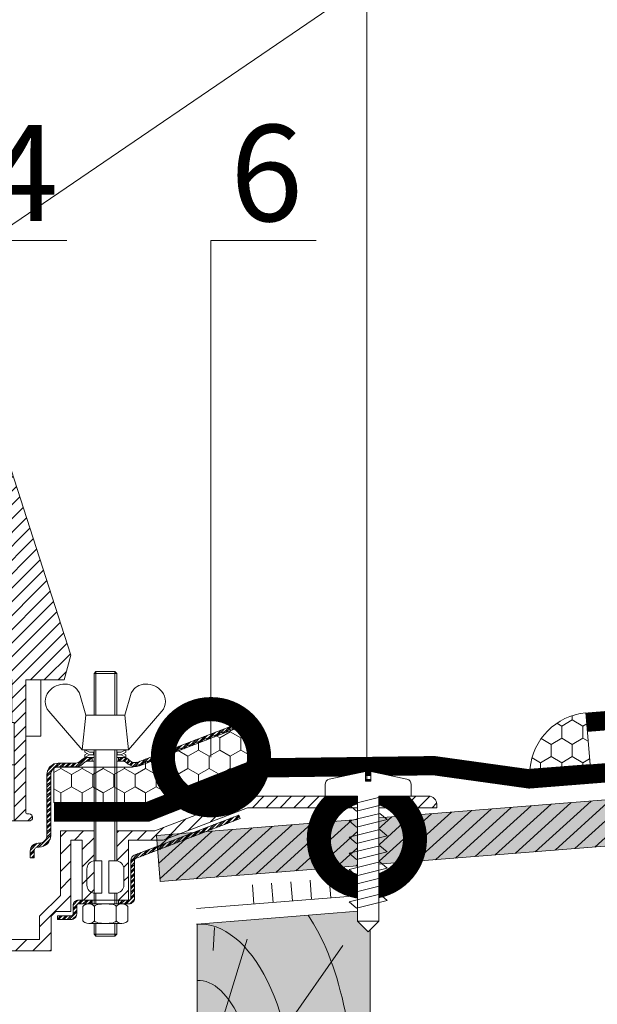
# Model space of a CAD drawing. Units: millimetres. Extents: x 259701 to 349231, y -19226 to 3115.
# Drawn here: x 309933 to 310083, y -4024 to -3768 of the extents above; entities that cross this region are included whole.
import ezdxf
from ezdxf import colors
from ezdxf.entities.mleader import LeaderData, LeaderLine
from ezdxf.math import Vec2, Vec3

# ---------------------------------------------------------------- set-up
doc = ezdxf.new("R2010")
doc.units = ezdxf.units.MM
doc.linetypes.add('штриховая 50', pattern=[1, 0.5, -0.5])
doc.layers.get('0').update_dxf_attribs({"lineweight": 30})
doc.layers.add('TN-АННОТАЦИИ @ 10', color=7, linetype='Continuous', lineweight=20, true_color=0x000000)
doc.layers.add('TN-ВОРОНКА', color=7, linetype='Continuous', lineweight=15, true_color=0x000000)
for name, color, linetype, lineweight in [('TN-ГЕРМЕТИК', 20, 'Continuous', 30), ('TN-ГИДРОИЗОЛЯЦИЯ ПВХ', 5, 'Continuous', 15), ('TN-ДЕРЕВО', 54, 'Continuous', 30), ('TN-КЛЕЙ', 1, 'Continuous', 15), ('TN-КРЕПЕЖ', 7, 'Continuous', 15), ('Воронка', 7, 'Continuous', 15), ('Воронка_Штрих', 252, 'Continuous', 15)]:
    doc.layers.add(name, color=color, linetype=linetype, lineweight=lineweight)
doc.styles.add('Arial', font='ariali.ttf')
doc.styles.add('TN-Текст', font='isocpeur.ttf')

# ---------------------------------------------------------------- blocks, each defined once
blk = doc.blocks.new('Воронка_Зажимной винт')
at = {"layer": 'TN-ВОРОНКА'}
for p, q in [((-6.74, 5.73), (-5.04, 0)), ((6.74, 5.73), (5.04, 0)), ((-14.67, 0.98), (-6, -9)), ((14.67, 0.98), (6, -9))]:
    blk.add_line(p, q, dxfattribs=at)
blk.add_lwpolyline([(5.04, 0), (-5.04, 0), (-6, -9), (6, -9)], close=True, dxfattribs=at)
for points in [[(-2.94, -10.32), (-4.14, -10.32), (-5.34, -9.66), (-5.34, -9), (-4.14, -9.66), (-2.94, -9.66)], [(-4.74, -9.99), (-5.34, -10.32), (-5.34, -10.98), (-4.14, -10.32)], [(-3.09, -10.32), (-3.09, -9.66)], [(2.94, -10.32), (4.14, -10.32), (5.34, -9.66), (5.34, -9), (4.14, -9.66), (2.94, -9.66)], [(3.09, -10.32), (3.09, -9.66)], [(4.74, -9.99), (5.34, -10.32), (5.34, -10.98), (4.14, -10.32)], [(-2.94, -10.98), (-5.34, -10.98)], [(5.34, -10.98), (2.94, -10.98)]]:
    blk.add_lwpolyline(points, dxfattribs=at)
for centre, radius, start, end in [((-10.54, 2.67), 5.4, 88.5064, 140.4435), ((-10.42, 4), 4.06, 25.2516, 89.6755), ((10.42, 4), 4.06, 90.3245, 154.7484), ((10.54, 2.67), 5.4, 39.5565, 91.4936), ((-11.67, 3.56), 3.96, 139.9118, 220.617), ((11.67, 3.56), 3.96, 319.383, 40.0882)]:
    blk.add_arc(centre, radius, start, end, dxfattribs=at)
blk = doc.blocks.new('Воронка_Гайка')
at = {"layer": 'TN-ВОРОНКА'}
for points in [[(-2.82, -4.41), (-2.82, -0.69, 0.067464), (-3.3, -0.23, 0.22196), (-5.34, -0.23, 0.067464), (-5.82, -0.69), (-5.82, -4.41, 0.067464), (-5.34, -4.87, 0.22196), (-3.3, -4.87, 0.067464), (-2.82, -4.41), (-2.82, -0.69)], [(2.82, -4.41), (2.82, -0.69, -0.067464), (3.3, -0.23, -0.22196), (5.34, -0.23, -0.067464), (5.82, -0.69), (5.82, -4.41, -0.067464), (5.34, -4.87, -0.22196), (3.3, -4.87, -0.067464), (2.82, -4.41), (2.82, -0.69)], [(-1.99, -0.21, -0.101574), (1.99, -0.21, -5.887014)], [(-1.99, -4.9, 0.101574), (1.99, -4.9, 5.887014)]]:
    blk.add_lwpolyline(points, format="xyb", dxfattribs=at)
for points in [[(4.32, 0), (-4.32, 0)], [(-4.32, -5.1), (4.32, -5.1)]]:
    blk.add_lwpolyline(points, dxfattribs=at)
for centre, radius, start, end in [((-2.64, -0.69), 0.18, 138.6399, 180.0942), ((-2.32, -0.96), 0.6, 118.8335, 139.275), ((-1.48, -2.55), 2.4, 102.131, 118.0297), ((1.48, -2.55), 2.4, 61.9703, 77.869), ((2.32, -0.96), 0.6, 40.725, 61.1665), ((2.64, -0.69), 0.18, 359.9058, 41.3601), ((-2.64, -4.42), 0.18, 179.9058, 221.3601), ((-2.32, -4.14), 0.6, 220.725, 241.1665), ((-1.48, -2.55), 2.4, 241.9703, 257.869), ((1.48, -2.55), 2.4, 282.131, 298.0297), ((2.32, -4.14), 0.6, 298.8335, 319.275), ((2.64, -4.42), 0.18, 318.6399, 0.0942)]:
    blk.add_arc(centre, radius, start, end, dxfattribs=at)
blk = doc.blocks.new('Воронка_Листвоуловитель')
at = {"layer": 'Воронка_Штрих'}
h = blk.add_hatch(dxfattribs=at)
h.set_pattern_fill('ANSI31', color=256, scale=0.8, style=0)
h.set_pattern_definition([(45, (-500, -1359.2), (-1.7960512, 1.7960512), [])])
h.paths.add_polyline_path([(50.61, -15.6), (70.8, -78), (70.8, -89), (71.4, -89), (71.4, -114.6), (75.3, -114.6, 0.658065), (75.95, -113.08, 0.206224), (75.3, -112.8), (74.88, -112.8, -0.414214), (74.4, -112.32), (74.4, -78), (84.36, -78), (86.14, -71.51), (66.49, -10.8, 0.325244), (51.65, 0), (0, 0), (0, -15.6)])
h.paths.add_polyline_path([(-51.65, 0, 0.325244), (-66.49, -10.8), (-86.14, -71.51), (-84.36, -78), (-74.4, -78), (-74.4, -112.32, -0.414214), (-74.88, -112.8), (-75.3, -112.8, 0.206224), (-75.95, -113.08, 0.658065), (-75.3, -114.6), (-71.4, -114.6), (-71.4, -89), (-70.8, -89), (-70.8, -78), (-50.61, -15.6), (0, -15.6), (0, 0)])
at = {"layer": 'TN-ВОРОНКА'}
blk.add_lwpolyline([(-51.65, 0, 0.325244), (-66.49, -10.8), (-86.14, -71.51), (-84.36, -78), (-74.4, -78), (-74.4, -112.32, -0.414214), (-74.88, -112.8), (-75.3, -112.8, 0.206224), (-75.95, -113.08, 0.658065), (-75.3, -114.6), (-71.4, -114.6), (-71.4, -89), (-70.8, -89), (-70.8, -78), (-50.61, -15.6), (50.61, -15.6), (70.8, -78), (70.8, -89), (71.4, -89), (71.4, -114.6), (75.3, -114.6, 0.658065), (75.95, -113.08, 0.206224), (75.3, -112.8), (74.88, -112.8, -0.414214), (74.4, -112.32), (74.4, -78), (84.36, -78), (86.14, -71.51), (66.49, -10.8, 0.325244), (51.65, 0), (-51.65, 0)], format="xyb", dxfattribs=at)
at = {"layer": 'TN-ВОРОНКА', "lineweight": 15}
for points in [[(-46.68, -15.6), (-54.57, -37.2)], [(-45.24, -15.6), (-53.13, -37.2)], [(-41.92, -15.6), (-48.77, -37.2)], [(-40, -15.6), (-46.85, -37.2)], [(-33.92, -15.6), (-38.9, -37.2)], [(-31.7, -15.6), (-36.68, -37.2)], [(-25.64, -15.6), (-28.34, -37.2)], [(-23.3, -15.6), (-26, -37.2)], [(-14.3, -15.6), (-15.58, -37.2)], [(-11.92, -15.6), (-13.2, -37.2)], [(-1.2, -15.6), (-1.2, -37.2)], [(1.2, -15.6), (1.2, -37.2)], [(11.92, -15.6), (13.2, -37.2)], [(14.3, -15.6), (15.58, -37.2)], [(23.3, -15.6), (26, -37.2)], [(25.64, -15.6), (28.34, -37.2)], [(31.7, -15.6), (36.68, -37.2)], [(33.92, -15.6), (38.9, -37.2)], [(40, -15.6), (46.85, -37.2)], [(41.92, -15.6), (48.77, -37.2)], [(45.24, -15.6), (53.13, -37.2)], [(46.68, -15.6), (54.57, -37.2)], [(-57.6, -37.2), (57.6, -37.2)], [(57.6, -37.2), (57.6, -42)], [(-56.33, -42), (-69.48, -78)], [(-54.89, -42), (-68.04, -78)], [(-50.3, -42), (-61.72, -78)], [(-48.38, -42), (-59.8, -78)], [(-59.15, -42), (59.15, -42)], [(-40.01, -42), (-48.32, -78)], [(-37.79, -42), (-46.1, -78)], [(-28.94, -42), (-33.44, -78)], [(-26.6, -42), (-31.1, -78)], [(-15.87, -42), (-18, -78)], [(-13.49, -42), (-15.62, -78)], [(-1.2, -42), (-1.2, -78)], [(1.2, -42), (1.2, -78)], [(13.49, -42), (15.62, -78)], [(15.87, -42), (18, -78)], [(26.6, -42), (31.1, -78)], [(28.94, -42), (33.44, -78)], [(37.79, -42), (46.1, -78)], [(40.01, -42), (48.32, -78)], [(48.38, -42), (59.8, -78)], [(50.3, -42), (61.72, -78)], [(54.89, -42), (68.04, -78)], [(56.33, -42), (69.48, -78)], [(-74.4, -92.6), (-78.36, -92.6), (-78.36, -78)], [(-70.8, -78), (70.8, -78)], [(74.4, -92.6), (78.36, -92.6), (78.36, -78)], [(-70.8, -89), (70.8, -89)], [(-71.4, -114.6), (71.4, -114.6)]]:
    blk.add_lwpolyline(points, dxfattribs=at)
at = {"layer": 'TN-ВОРОНКА'}
blk.add_lwpolyline([(-57.6, -37.2), (-57.6, -42)], dxfattribs=at)
at = {"layer": 'TN-ВОРОНКА', "lineweight": 15}
blk.add_lwpolyline([(-71.4, -100), (-13.8, -100), (-13.8, -89.9, -0.414214), (-12.9, -89), (-12.9, -89, -0.414214), (-12, -89.9), (-12, -113.85), (12, -113.85), (12, -89.9, -0.414214), (12.9, -89), (12.9, -89, -0.414214), (13.8, -89.9), (13.8, -100), (71.4, -100)], format="xyb", dxfattribs=at)
blk = doc.blocks.new('*U93')
h = blk.add_hatch()
h.set_pattern_fill('ANSI32', scale=0.1, style=0)
h.set_pattern_definition([(45, (-1625, -12447.9906), (-0.67351921, 0.67351921), []), (45, (-1624.551, -12447.9906), (-0.67351921, 0.67351921), [])])
h.paths.add_polyline_path([(89.89, 605.69, -0.162278), (90.49, 605.89), (91.66, 605.89), (91.66, 606.89), (90.49, 606.89, 0.162278), (89.29, 606.49), (88.09, 605.59, -0.162278), (87.49, 605.39), (82.9, 605.39, 0.414214), (79.9, 602.39), (79.9, 586.59, -0.414214), (77.9, 584.59), (77.6, 584.59, 0.414214), (75.6, 582.59), (75.6, 580.79), (76.6, 580.79), (76.6, 582.59, -0.414214), (77.6, 583.59), (77.9, 583.59, 0.414214), (80.9, 586.59), (80.9, 602.39, -0.414214), (82.9, 604.39), (87.49, 604.39, 0.162278), (88.69, 604.79)])
h.paths.add_polyline_path([(130.38, 614.87), (127.59, 614.87), (103.57, 605.66, -0.257942), (101.66, 605.92), (100.91, 606.49, 0.162278), (99.71, 606.89), (98.54, 606.89), (98.54, 605.89), (99.71, 605.89, -0.162278), (100.31, 605.69), (101.06, 605.12, 0.257942), (103.93, 604.72)])
h = blk.add_hatch()
h.set_pattern_fill('ANSI31', scale=0.8, style=0)
h.set_pattern_definition([(45, (-1625, -29979.2027), (-1.79605122, 1.79605122), [])])
h.paths.add_polyline_path([(131.44, 596.81), (125.5, 594.53), (125.5, 591.32), (132, 593.81), (181.2, 593.81), (181.2, 594.71, 0.414214), (179.1, 596.81)])
h.paths.add_polyline_path([(107.98, 587.81), (98.04, 587.81), (98.04, 580, -0.381051), (99.9, 577.91), (99.9, 573.71, -0.381051), (98.04, 571.63), (98.04, 569.81), (101.1, 569.81), (101.1, 585.41), (110.1, 585.41), (125.5, 591.32), (125.5, 594.53)])
h = blk.add_hatch()
h.set_pattern_fill('ANSI32', scale=0.1, style=0)
h.set_pattern_definition([(45, (-1625, -12462.5633), (-0.67351921, 0.67351921), []), (45, (-1624.551, -12462.5633), (-0.67351921, 0.67351921), [])])
h.paths.add_polyline_path([(130.1, 590.99), (129.76, 591.88), (102.62, 581.48, 0.310581), (101.7, 580.13), (101.7, 570.29, -0.414214), (101.22, 569.81), (98.52, 569.81), (98.52, 568.85), (99.42, 568.85), (101.22, 568.85, 0.414214), (102.66, 570.29), (102.66, 580.46)])
h.paths.add_polyline_path([(87.66, 568.37, -0.414214), (88.14, 568.85), (91.68, 568.85), (91.68, 569.81), (88.14, 569.81, 0.414214), (86.7, 568.37), (86.7, 566.21, -0.414214), (86.22, 565.73), (82.62, 565.73), (82.62, 564.77), (86.22, 564.77, 0.414214), (87.66, 566.21)])
at = {"ltscale": 100}
h = blk.add_hatch(dxfattribs=at)
h.set_pattern_fill('ANSI31')
h.set_pattern_definition([(45, (4e-11, 349.5148), (-2.245064, 2.245064), [])])
h.paths.add_polyline_path([(-92.16, 571.63), (-92.16, 569.81), (-89.1, 569.81), (-89.1, 585.41), (-86.1, 585.41), (-86.1, 566.81), (-82.2, 566.81), (-81, 565.61), (-81, 556.61), (-70.5, 556.61), (-62.5, 548.61), (-62.5, 5.8), (-61, 1.8), (-59.5, 1.8), (-59.5, 549.86), (-69.26, 559.61), (-78, 559.61), (-78, 565.61), (-83.4, 571.01), (-83.4, 587.81), (-92.16, 587.81), (-92.16, 580)])
h.paths.add_polyline_path([(92.16, 571.63), (92.16, 569.81), (89.1, 569.81), (89.1, 585.41), (86.1, 585.41), (86.1, 566.81), (82.2, 566.81), (81, 565.61), (81, 556.61), (70.5, 556.61), (62.5, 548.61), (62.5, 5.8), (61, 1.8), (59.5, 1.8), (59.5, 549.86), (69.26, 559.61), (78, 559.61), (78, 565.61), (83.4, 571.01), (83.4, 587.81), (92.16, 587.81), (92.16, 580)])
at = {"color": 7, "linetype": 'Continuous'}
for p, q in [((98.04, 601.36), (98.04, 596.36)), ((98.04, 596.81), (98.04, 591.81))]:
    blk.add_line(p, q, dxfattribs=at)
at = {"color": 7}
for points in [[(92.16, 617.87), (92.16, 628.67), (92.64, 629.15), (97.56, 629.15), (98.04, 628.67), (98.04, 617.87)], [(92.64, 617.87), (92.64, 629.15)], [(97.56, 617.87), (97.56, 629.15)], [(92.16, 628.67), (98.04, 628.67)], [(92.16, 580), (92.16, 608.87)], [(92.64, 580.01), (92.64, 608.87)], [(97.56, 580.01), (97.56, 608.87)], [(98.04, 580), (98.04, 608.87)], [(92.16, 568.85), (92.16, 571.63)], [(92.64, 568.85), (92.64, 571.61)], [(97.56, 568.85), (97.56, 571.61)], [(98.04, 568.85), (98.04, 571.63)], [(91.68, 569.81), (91.68, 568.85)], [(98.52, 569.81), (98.52, 568.85)], [(92.16, 563.75), (92.16, 560.93), (92.64, 560.45), (97.56, 560.45), (98.04, 560.93), (98.04, 563.75)], [(92.16, 560.93), (98.04, 560.93)]]:
    blk.add_lwpolyline(points, dxfattribs=at)
at = {"color": 7, "ltscale": 100}
for points in [[(98.04, 606.89), (99.71, 606.89, -0.162278), (100.91, 606.49), (101.66, 605.92, 0.257942), (103.57, 605.66), (127.59, 614.87), (130.38, 614.87), (103.93, 604.72, -0.257942), (101.06, 605.12), (100.31, 605.69, 0.162278), (99.71, 605.89), (98.04, 605.89)], [(92.16, 605.89), (90.49, 605.89, 0.162278), (89.89, 605.69), (88.69, 604.79, -0.162278), (87.49, 604.39), (82.9, 604.39, 0.414214), (80.9, 602.39), (80.9, 586.59, -0.414214), (77.9, 583.59), (77.6, 583.59, 0.414214), (76.6, 582.59), (76.6, 580.79), (75.6, 580.79), (75.6, 582.59, -0.414214), (77.6, 584.59), (77.9, 584.59, 0.414214), (79.9, 586.59), (79.9, 602.39, -0.414214), (82.9, 605.39), (87.49, 605.39, 0.162278), (88.09, 605.59), (89.29, 606.49, -0.162278), (90.49, 606.89), (92.16, 606.89)]]:
    blk.add_lwpolyline(points, format="xyb", dxfattribs=at)
for points in [[(91.66, 606.89), (91.66, 605.89)], [(98.54, 606.89), (98.54, 605.89)], [(92.64, 560.45), (92.64, 563.75)], [(97.56, 560.45), (97.56, 563.75)]]:
    blk.add_lwpolyline(points, dxfattribs=at)
at = {"color": 7}
for points in [[(98.04, 580), (98.04, 587.81), (107.98, 587.81), (131.44, 596.81), (179.1, 596.81, -0.414214), (181.2, 594.71), (181.2, 593.81), (132, 593.81), (110.1, 585.41), (101.1, 585.41), (101.1, 569.81), (98.04, 569.81), (98.04, 571.63)], [(82.62, 565.73), (86.22, 565.73, 0.414214), (86.7, 566.21), (86.7, 568.37, -0.414214), (88.14, 569.81), (101.22, 569.81, 0.414214), (101.7, 570.29), (101.7, 580.13, -0.310581), (102.62, 581.48), (129.76, 591.88), (130.1, 590.99), (102.97, 580.58, 0.310581), (102.66, 580.13), (102.66, 570.29, -0.414214), (101.22, 568.85), (88.14, 568.85, 0.414214), (87.66, 568.37), (87.66, 566.21, -0.414214), (86.22, 564.77), (82.62, 564.77), (82.62, 565.73)]]:
    blk.add_lwpolyline(points, format="xyb", dxfattribs=at)
at = {"color": 7, "ltscale": 100}
blk.add_lwpolyline([(92.16, 571.63), (92.16, 569.81), (89.1, 569.81), (89.1, 585.41), (86.1, 585.41), (86.1, 566.81), (82.2, 566.81), (81, 565.61), (81, 556.61), (70.5, 556.61), (62.5, 548.61), (62.5, 5.8), (61, 1.8), (59.5, 1.8), (59.5, 549.86), (69.26, 559.61), (78, 559.61), (78, 565.61), (83.4, 571.01), (83.4, 587.81), (92.16, 587.81), (92.16, 580)], close=True, dxfattribs=at)
at = {"color": 7}
for points in [[(92.4, 571.61), (94.2, 571.61), (94.2, 580.01), (92.4, 580.01, 0.414214), (90.3, 577.91), (90.3, 573.71, 0.414214)], [(97.8, 571.61), (96, 571.61), (96, 580.01), (97.8, 580.01, -0.414214), (99.9, 577.91), (99.9, 573.71, -0.414214)]]:
    blk.add_lwpolyline(points, format="xyb", close=True, dxfattribs=at)
at = {"color": 7, "ltscale": 100}
for name, p in [('Воронка_Зажимной винт', (95.1, 617.87)), ('Воронка_Гайка', (95.1, 568.85))]:
    blk.add_blockref(name, p, dxfattribs=at)
at = {"layer": 'Воронка'}
blk.add_blockref('Воронка_Листвоуловитель', (0, 704.98), dxfattribs=at)
blk = doc.blocks.new('_DotSmall')
at = {"color": 0, "linetype": 'ByBlock', "const_width": 0.5}
blk.add_lwpolyline([(-0.0625, 0, 1), (0.0625, 0, 1)], format="xyb", close=True, dxfattribs=at)
blk = doc.blocks.new('A$C6ed69e5d')
at = {"layer": 'TN-ДЕРЕВО', "lineweight": 0, "true_color": 0xfef2d2}
h = blk.add_hatch(color=7, dxfattribs=at)
h.dxf.hatch_style = 1
h.paths.add_polyline_path([(0, 0.08), (0, 56.24), (45, 52.67), (45, 0.08)])
at = {"layer": 'TN-ДЕРЕВО', "color": 0, "lineweight": 0, "transparency": 33554559}
for p, q in [((40.83, 45.82), (40.5, 51.76)), ((42.52, 14.48), (32.01, 48.74)), ((26.98, 18.72), (7.14, 47.08))]:
    blk.add_line(p, q, dxfattribs=at)
at = {"layer": 'TN-ДЕРЕВО', "color": 0, "lineweight": 0}
blk.add_lwpolyline([(0, 0.08), (0, 56.24), (45, 52.67), (45, 0.08)], close=True, dxfattribs=at)
at = {"layer": 'TN-ДЕРЕВО', "color": 0, "lineweight": 0, "transparency": 33554559, "extrusion": (0, 0, -1)}
for centre, major_axis, ratio, start_param, end_param in [((29.09, 0.1), (-0.3, 63.26), 0.402825, 4.716348, 5.763904), ((44.61, 0.1), (-0.25, 52.58), 0.484712, 4.716348, 6.313459), ((44.76, 0.08), (-0.18, 37.93), 0.417965, -1.570789, 0.028145), ((44.86, 0.08), (-0.12, 24.75), 0.375, 4.716348, 6.31133)]:
    blk.add_ellipse(centre, major_axis=major_axis, ratio=ratio, start_param=start_param, end_param=end_param, dxfattribs=at)
blk = doc.blocks.new('*U288')
at = {"color": 252, "lineweight": 0, "ltscale": 100, "style": 'Arial', "flags": 9}
for tag, p in [('ОПИСАНИЕ', (66.31, 10.89)), ('ТИП', (66.31, -19.11))]:
    blk.add_attdef(tag, p, '', height=25, dxfattribs=at)
at = {"color": 251, "lineweight": 0}
blk.add_wipeout([(-2.8, -32.44), (0, -35.24), (2.8, -32.44), (2.8, 0), (11.2, 0), (11.2, 3.01), (10.89, 3.89), (10.09, 4.38), (0.7, 6.4), (0.7, 3.9), (-0.7, 3.9), (-0.7, 6.4), (-10.09, 4.38), (-10.89, 3.89), (-11.2, 3.01), (-11.2, 0), (-2.8, 0)], dxfattribs=at)
at = {"color": 7}
blk.add_lwpolyline([(2.8, -32.44), (2.8, 0), (11.2, 0), (11.2, 3.01, 0.355257), (10.09, 4.38), (0.7, 6.4), (0.7, 3.9), (-0.7, 3.9), (-0.7, 6.4), (-10.09, 4.38, 0.355257), (-11.2, 3.01), (-11.2, 0), (-2.8, 0), (-2.8, -32.44)], format="xyb", dxfattribs=at)
for points in [[(-3.01, -3.87), (4.94, -1.9), (3, -0.28), (-4.95, -2.25)], [(-3.01, -8.07), (4.94, -6.1), (3, -4.48), (-4.95, -6.45)], [(-3.01, -12.27), (4.94, -10.3), (3, -8.68), (-4.95, -10.65)], [(-3.01, -16.47), (4.94, -14.5), (3, -12.88), (-4.95, -14.85)], [(-3.01, -20.67), (4.94, -18.7), (3, -17.08), (-4.95, -19.05)], [(-3.01, -24.87), (4.94, -22.9), (3, -21.28), (-4.95, -23.25)], [(-3.01, -29.07), (4.94, -27.1), (3, -25.48), (-4.95, -27.45)]]:
    blk.add_lwpolyline(points, close=True, dxfattribs=at)
for points in [[(-2.8, -32.44), (0, -35.24)], [(2.8, -32.44), (-2.8, -32.44)], [(2.8, -32.44), (0, -35.24)]]:
    blk.add_lwpolyline(points, dxfattribs=at)

msp = doc.modelspace()

# ---------------------------------------------------------------- hatches: boundary and pattern name
at = {"layer": 'TN-ГЕРМЕТИК', "lineweight": 18}
h = msp.add_hatch(dxfattribs=at)
h.set_pattern_fill('HONEY', color=256, angle=90)
h.set_pattern_definition([(90, (50210.3727, 3662.0765), (-2.749630645, 4.7625), [3.175, -6.35]), (210, (50210.3727, 3662.0765), (-2.749630663, -4.76249999), [3.175, -6.35]), (150, (50210.3727, 3662.0765), (-5.499261308, 1e-08), [-6.35, 3.175])])
edge = h.paths.add_edge_path()
edge.add_line((309941.42, -3971.5), (309941.42, -3962.32))
edge.add_line((309941.42, -3962.32), (309961.82, -3962.32))
edge.add_line((309961.82, -3962.32), (309989.14, -3951.84))
edge.add_arc((309987.97, -3958.27), 6.54, -15.9667, 79.6522, ccw=False)
edge.add_line((309994.26, -3960.07), (309965.3, -3971.5))
edge.add_line((309965.3, -3971.5), (309941.42, -3971.5))
at = {"layer": 'TN-ГИДРОИЗОЛЯЦИЯ ПВХ', "lineweight": 18}
h = msp.add_hatch(dxfattribs=at)
h.set_pattern_fill('HONEY', color=256, angle=90)
h.set_pattern_definition([(90, (50203.0064, 3660.3838), (-2.749630645, 4.7625), [3.175, -6.35]), (210, (50203.0064, 3660.3838), (-2.749630663, -4.76249999), [3.175, -6.35]), (150, (50203.0064, 3660.3838), (-5.499261308, 1e-08), [-6.35, 3.175])])
h.paths.add_polyline_path([(310065.09, -3962.86), (310080.72, -3961.65), (310079.62, -3948.21, 0.358021)])
at = {"layer": 'TN-ДЕРЕВО', "lineweight": 0, "true_color": 0xfeeab9}
h = msp.add_hatch(color=254, dxfattribs=at)
h.dxf.hatch_style = 1
h.paths.add_polyline_path([(309968.04, -3980.13), (310436.99, -3942.88), (310437.58, -3954.87), (309968.99, -3992.08)])
at = {"layer": 'TN-ДЕРЕВО', "lineweight": 0, "transparency": 33554559}
h = msp.add_hatch(dxfattribs=at)
h.set_pattern_fill('ANSI31', color=0, angle=-2.7925)
h.set_pattern_definition([(42.2074961, (44462.6904, 6248.522), (-2.133020576, 2.351775546), [])])
h.paths.add_polyline_path([(309968.04, -3980.13), (310436.99, -3942.88), (310437.58, -3954.87), (309968.99, -3992.08)])

# ---------------------------------------------------------------- linework, layer by layer
at = {"layer": 'TN-ГЕРМЕТИК', "lineweight": 18}
msp.add_lwpolyline([(309941.42, -3971.5), (309941.42, -3962.32), (309961.82, -3962.32), (309989.14, -3951.84, -0.443238), (309994.26, -3960.07), (309965.3, -3971.5)], format="xyb", close=True, dxfattribs=at)
at = {"layer": 'TN-ГИДРОИЗОЛЯЦИЯ ПВХ', "linetype": 'штриховая 50', "ltscale": 10, "const_width": 5}
for points in [[(310079.83, -3950.7), (310203.2, -3940.62), (310214.38, -3946.06), (310436.5, -3928.4), (310436.5, -3928.4), (310436.5, -3928.4), (310595.76, -3928.39)], [(310200.75, -3954.63), (310064.93, -3965.41), (310040.16, -3961.97), (309994.75, -3962.56), (309965.7, -3974), (309941.42, -3974)]]:
    msp.add_lwpolyline(points, dxfattribs=at)
at = {"layer": 'TN-ГИДРОИЗОЛЯЦИЯ ПВХ', "lineweight": 18}
msp.add_lwpolyline([(310079.62, -3948.21, 0.358021), (310065.09, -3962.86), (310080.72, -3961.65)], format="xyb", close=True, dxfattribs=at)
at = {"layer": 'TN-ДЕРЕВО', "color": 0, "lineweight": 0}
msp.add_lwpolyline([(309968.04, -3980.13), (310436.99, -3942.88), (310437.58, -3954.87), (309968.99, -3992.08)], close=True, dxfattribs=at)
at = {"layer": 'TN-КЛЕЙ', "ltscale": 100}
for points in [[(310008.34, -3996.72), (310007.95, -3991.73)], [(310013.33, -3996.32), (310012.93, -3991.34)], [(309993.39, -3997.91), (309992.99, -3992.92)], [(309998.37, -3997.51), (309997.98, -3992.53)], [(310003.36, -3997.11), (310002.96, -3992.13)], [(309978.44, -3999.1), (310023.3, -3995.53)]]:
    msp.add_lwpolyline(points, dxfattribs=at)

# ---------------------------------------------------------------- block references
at = {"layer": 'TN-ВОРОНКА', "lineweight": 0, "ltscale": 100}
msp.add_blockref('*U93', (309859.67, -4566.7), dxfattribs=at)
at = {"layer": 'TN-ДЕРЕВО', "color": 0, "ltscale": 100, "xscale": -1}
msp.add_blockref('A$C6ed69e5d', (310023.61, -4055.77), dxfattribs=at)

# ---------------------------------------------------------------- leaders
at = {"layer": 'TN-АННОТАЦИИ @ 10'}
ml = msp.add_multileader_mtext('Standard', dxfattribs=at)
ml.set_content('\\A1;Полимерная мембрана LOGICROOF V-RP 1,5 мм', color=256, style='TN-Текст')
ml.set_leader_properties(color=256, linetype='ByLayer', lineweight=-1)
ml.set_arrow_properties(name='DOTSMALL')
ml.build(insert=Vec2(0, 0))
ml.multileader.update_dxf_attribs({"text_left_attachment_type": 6, "text_right_attachment_type": 6, "dogleg_length": 100, "arrow_head_size": 50, "scale": 10})
ctx = ml.context
ctx.base_point, ctx.scale, ctx.char_height, ctx.arrow_head_size, ctx.landing_gap_size, ctx.plane_origin = Vec3(309676.1, -3337.04), 10, 25, 50, 0, Vec3(312517.47, -4432.69)
ctx.left_attachment, ctx.right_attachment, ctx.text_align_type = 6, 6, 2
notes = []
notes.append((ctx, [(1, (1, 1, 0), (310414.94, -3337.04), (-1, 0), 17.59, [(1, [(310414.94, -3930.11)], 0, [])])]))
ctx.mtext.insert, ctx.mtext.width, ctx.mtext.alignment, ctx.mtext.line_spacing_style, ctx.mtext.flow_direction = Vec3(310397.35, -3304.54), 903.7634, 3, 2, 5
ml = msp.add_multileader_mtext('Standard', dxfattribs=at)
ml.set_content('\\A1;Полимерная мембрана LOGICROOF V-RP 1,5 мм', color=256, style='TN-Текст')
ml.set_leader_properties(color=256, linetype='ByLayer', lineweight=-1)
ml.set_arrow_properties(name='DOTSMALL')
ml.build(insert=Vec2(0, 0))
ml.multileader.update_dxf_attribs({"text_left_attachment_type": 6, "text_right_attachment_type": 6, "dogleg_length": 100, "arrow_head_size": 50, "scale": 10})
ctx = ml.context
ctx.base_point, ctx.scale, ctx.char_height, ctx.arrow_head_size, ctx.landing_gap_size, ctx.plane_origin = Vec3(311974.02, -3348.59), 10, 25, 50, 0, Vec3(314815.39, -4444.23)
ctx.left_attachment, ctx.right_attachment, ctx.text_align_type = 6, 6, 2
notes.append((ctx, [(1, (1, 1, 0), (312712.86, -3348.59), (-1, 0), 17.59, [(1, [(312712.86, -4007.75)], 0, [])])]))
ctx.mtext.insert, ctx.mtext.width, ctx.mtext.alignment, ctx.mtext.line_spacing_style, ctx.mtext.flow_direction = Vec3(312695.27, -3316.09), 903.7634, 3, 2, 5
ml = msp.add_multileader_mtext('Standard', dxfattribs=at)
ml.set_content('\\A1;Геотекстиль термообработанный 300 г/м²', color=256, style='TN-Текст')
ml.set_leader_properties(color=256, linetype='ByLayer', lineweight=-1)
ml.set_arrow_properties(name='DOTSMALL')
ml.build(insert=Vec2(0, 0))
ml.multileader.update_dxf_attribs({"text_left_attachment_type": 6, "text_right_attachment_type": 6, "dogleg_length": 100, "arrow_head_size": 50, "scale": 10})
ctx = ml.context
ctx.base_point, ctx.scale, ctx.char_height, ctx.arrow_head_size, ctx.landing_gap_size, ctx.plane_origin = Vec3(309717.35, -3377.04), 10, 25, 50, 0, Vec3(312517.47, -4472.69)
ctx.left_attachment, ctx.right_attachment = 6, 6
notes.append((ctx, [(1, (1, 1, 0), (310414.94, -3377.04), (-1, 0), 17.59, [(1, [(310415.11, -3938.6)], 0, [])])]))
ctx.mtext.insert, ctx.mtext.line_spacing_style, ctx.mtext.flow_direction = Vec3(309717.35, -3344.54), 2, 5
ml = msp.add_multileader_mtext('Standard', dxfattribs=at)
ml.set_content('9', color=256, style='TN-Текст')
ml.set_leader_properties(color=256, linetype='ByLayer', lineweight=-1)
ml.set_arrow_properties(name='DOTSMALL')
ml.build(insert=Vec2(0, 0))
ml.multileader.update_dxf_attribs({"text_left_attachment_type": 6, "text_right_attachment_type": 6, "dogleg_length": 100, "arrow_head_size": 50, "scale": 10})
ctx = ml.context
ctx.base_point, ctx.scale, ctx.char_height, ctx.arrow_head_size, ctx.landing_gap_size, ctx.plane_origin = Vec3(309666.78, -3758.65), 10, 25, 50, 0, Vec3(307920.21, -4571.83)
ctx.left_attachment, ctx.right_attachment, ctx.text_align_type = 6, 6, 1
notes.append((ctx, [(0, (1, 1, 0), (309696.22, -3758.65), (-1, 0), 16.95, [(1, [(310022.73, -3981.06), (310022.73, -3758.65), (309696.22, -3981.06), (309696.22, -3758.65)], 0, [])])]))
ctx.mtext.insert, ctx.mtext.alignment, ctx.mtext.line_spacing_style, ctx.mtext.flow_direction = Vec3(309673.03, -3728.65), 2, 2, 5
ml = msp.add_multileader_mtext('Standard', dxfattribs=at)
ml.set_content('4', color=256, style='TN-Текст')
ml.set_leader_properties(color=256, linetype='ByLayer', lineweight=-1)
ml.set_arrow_properties(name='DOTSMALL')
ml.build(insert=Vec2(0, 0))
ml.multileader.update_dxf_attribs({"text_left_attachment_type": 6, "text_right_attachment_type": 6, "dogleg_length": 100, "arrow_head_size": 50, "scale": 10})
ctx = ml.context
ctx.base_point, ctx.scale, ctx.char_height, ctx.arrow_head_size, ctx.landing_gap_size, ctx.plane_origin = Vec3(309925.64, -3825.55), 10, 25, 50, 0, Vec3(312006.02, -4540.51)
ctx.left_attachment, ctx.right_attachment, ctx.text_align_type = 6, 6, 1
notes.append((ctx, [(0, (1, 1, 0), (309917.46, -3825.55), (1, 0), 8.18, [(1, [(309917.46, -4053.26), (309917.46, -3825.55)], 0, [])])]))
ctx.mtext.insert, ctx.mtext.alignment, ctx.mtext.line_spacing_style, ctx.mtext.flow_direction = Vec3(309933.14, -3795.55), 2, 2, 5
ml = msp.add_multileader_mtext('Standard', dxfattribs=at)
ml.set_content('6', color=256, style='TN-Текст')
ml.set_leader_properties(color=256, linetype='ByLayer', lineweight=-1)
ml.set_arrow_properties(name='DOTSMALL')
ml.build(insert=Vec2(0, 0))
ml.multileader.update_dxf_attribs({"text_left_attachment_type": 6, "text_right_attachment_type": 6, "dogleg_length": 100, "arrow_head_size": 50, "scale": 10})
ctx = ml.context
ctx.base_point, ctx.scale, ctx.char_height, ctx.arrow_head_size, ctx.landing_gap_size, ctx.plane_origin = Vec3(309990.4, -3825.55), 10, 25, 50, 0, Vec3(307970.3, -4540.51)
ctx.left_attachment, ctx.right_attachment, ctx.text_align_type = 6, 6, 1
notes.append((ctx, [(1, (1, 1, 0), (309982.22, -3825.55), (1, 0), 8.18, [(1, [(309982.22, -3959.78)], 0, [])])]))
ctx.mtext.insert, ctx.mtext.alignment, ctx.mtext.line_spacing_style, ctx.mtext.flow_direction = Vec3(309996.65, -3795.55), 2, 2, 5
ml = msp.add_multileader_mtext('Standard', dxfattribs=at)
ml.set_content('\\A1;\\pxqc,t28;{\\C7;Вентиляционный\\Pзазор}', color=256, style='TN-Текст')
ml.set_leader_properties(color=256, linetype='ByLayer', lineweight=-1)
ml.set_arrow_properties(name='DOTSMALL')
ml.build(insert=Vec2(0, 0))
ml.multileader.update_dxf_attribs({"text_left_attachment_type": 6, "text_right_attachment_type": 6, "dogleg_length": 100, "arrow_head_size": 50, "scale": 10})
ctx = ml.context
ctx.base_point, ctx.scale, ctx.char_height, ctx.arrow_head_size, ctx.landing_gap_size, ctx.plane_origin = Vec3(311277, -3881.27), 10, 25, 50, 0, Vec3(313651.57, -4180.35)
ctx.left_attachment, ctx.right_attachment, ctx.text_align_type = 6, 6, 1
notes.append((ctx, [(1, (1, 1, 0), (311549.05, -3881.27), (-1, 0), 19.56, [(1, [(311549.05, -4181.51)], 0, [])])]))
ctx.mtext.insert, ctx.mtext.width, ctx.mtext.alignment, ctx.mtext.line_spacing_style, ctx.mtext.flow_direction = Vec3(311403.25, -3848.77), 951.7381, 2, 2, 5
for ctx, leaders in notes:
    for number, flags, end, landing, length, lines in leaders:
        leader = LeaderData()
        leader.index, (leader.has_last_leader_line, leader.has_dogleg_vector, leader.attachment_direction) = number, flags
        leader.last_leader_point, leader.dogleg_vector, leader.dogleg_length = Vec3(end), Vec3(landing), length
        for number, points, colour, breaks in lines:
            line = LeaderLine()
            line.index, line.vertices, line.color, line.breaks = number, Vec3.list(points), colors.encode_raw_color(colour), breaks
            leader.lines.append(line)
        ctx.leaders.append(leader)

# ---------------------------------------------------------------- next in the draw order: block references
at = {"layer": 'TN-КРЕПЕЖ'}
msp.add_blockref('*U288', (310023.05, -3969.89), dxfattribs=at)

# ---------------------------------------------------------------- next in the draw order: leaders
at = {"layer": 'TN-АННОТАЦИИ @ 10'}
ml = msp.add_multileader_mtext('Standard', dxfattribs=at)
ml.set_content('\\A1;OSB-3 / фанера ФСФ - 18 / 12 мм ', color=256, style='TN-Текст')
ml.set_leader_properties(color=256, linetype='ByLayer', lineweight=-1)
ml.set_arrow_properties(name='DOTSMALL')
ml.build(insert=Vec2(0, 0))
ml.multileader.update_dxf_attribs({"text_left_attachment_type": 6, "text_right_attachment_type": 6, "dogleg_length": 100, "arrow_head_size": 50, "scale": 10})
ctx = ml.context
ctx.base_point, ctx.scale, ctx.char_height, ctx.arrow_head_size, ctx.landing_gap_size, ctx.plane_origin = Vec3(309852.35, -3417.04), 10, 25, 50, 0, Vec3(312517.48, -4512.69)
ctx.left_attachment, ctx.right_attachment = 6, 6
notes = []
notes.append((ctx, [(1, (1, 1, 0), (310414.94, -3417.04), (-1, 0), 17.59, [(1, [(310414.94, -3950.94)], 0, [])])]))
ctx.mtext.insert, ctx.mtext.line_spacing_style, ctx.mtext.flow_direction = Vec3(309852.35, -3384.54), 2, 5
ml = msp.add_multileader_mtext('Standard', dxfattribs=at)
ml.set_content('\\A1;Клей ТЕХНОНИКОЛЬ 508 PROFESSIONAL', color=256, style='TN-Текст')
ml.set_leader_properties(color=256, linetype='ByLayer', lineweight=-1)
ml.set_arrow_properties(name='DOTSMALL')
ml.build(insert=Vec2(0, 0))
ml.multileader.update_dxf_attribs({"text_left_attachment_type": 6, "text_right_attachment_type": 6, "dogleg_length": 100, "arrow_head_size": 50, "scale": 10})
ctx = ml.context
ctx.base_point, ctx.scale, ctx.char_height, ctx.arrow_head_size, ctx.landing_gap_size, ctx.plane_origin = Vec3(309789.85, -3457.04), 10, 25, 50, 0, Vec3(312517.47, -4552.69)
ctx.left_attachment, ctx.right_attachment = 6, 6
notes.append((ctx, [(1, (1, 1, 0), (310414.94, -3457.04), (-1, 0), 17.59, [(1, [(310414.94, -3962.29)], 0, [])])]))
ctx.mtext.insert, ctx.mtext.line_spacing_style, ctx.mtext.flow_direction = Vec3(309789.85, -3427.04), 2, 5
ml = msp.add_multileader_mtext('Standard', dxfattribs=at)
ml.set_content('\\A1;Деревянная балка для уклонообразующего слоя', color=256, style='TN-Текст')
ml.set_leader_properties(color=256, linetype='ByLayer', lineweight=-1)
ml.set_arrow_properties(name='DOTSMALL')
ml.build(insert=Vec2(0, 0))
ml.multileader.update_dxf_attribs({"text_left_attachment_type": 6, "text_right_attachment_type": 6, "dogleg_length": 100, "arrow_head_size": 50, "scale": 10})
ctx = ml.context
ctx.base_point, ctx.scale, ctx.char_height, ctx.arrow_head_size, ctx.landing_gap_size, ctx.plane_origin = Vec3(309637.35, -3497.04), 10, 25, 50, 0, Vec3(312517.48, -4592.69)
ctx.left_attachment, ctx.right_attachment = 6, 6
notes.append((ctx, [(1, (1, 1, 0), (310414.94, -3497.04), (-1, 0), 17.59, [(1, [(310414.94, -4011.1)], 0, [])])]))
ctx.mtext.insert, ctx.mtext.line_spacing_style, ctx.mtext.flow_direction = Vec3(309637.35, -3464.54), 2, 5
ml = msp.add_multileader_mtext('Standard', dxfattribs=at)
ml.set_content('\\A1;Деревянный брус для вент. зазора 45х95 мм', color=256, style='TN-Текст')
ml.set_leader_properties(color=256, linetype='ByLayer', lineweight=-1)
ml.set_arrow_properties(name='DOTSMALL')
ml.build(insert=Vec2(0, 0))
ml.multileader.update_dxf_attribs({"text_left_attachment_type": 6, "text_right_attachment_type": 6, "dogleg_length": 100, "arrow_head_size": 50, "scale": 10})
ctx = ml.context
ctx.base_point, ctx.scale, ctx.char_height, ctx.arrow_head_size, ctx.landing_gap_size, ctx.plane_origin = Vec3(309689.85, -3537.04), 10, 25, 50, 0, Vec3(312517.48, -4632.69)
ctx.left_attachment, ctx.right_attachment = 6, 6
notes.append((ctx, [(1, (1, 1, 0), (310414.94, -3537.04), (-1, 0), 17.59, [(1, [(310414.94, -4107.68)], 0, [])])]))
ctx.mtext.insert, ctx.mtext.line_spacing_style, ctx.mtext.flow_direction = Vec3(309689.85, -3504.54), 2, 5
ml = msp.add_multileader_mtext('Standard', dxfattribs=at)
ml.set_content('\\A1;Лента ТЕХНОНИКОЛЬ АЛЬФА КОНТРБРУС', color=256, style='TN-Текст')
ml.set_leader_properties(color=256, linetype='ByLayer', lineweight=-1)
ml.set_arrow_properties(name='DOTSMALL')
ml.build(insert=Vec2(0, 0))
ml.multileader.update_dxf_attribs({"text_left_attachment_type": 6, "text_right_attachment_type": 6, "dogleg_length": 100, "arrow_head_size": 50, "scale": 10})
ctx = ml.context
ctx.base_point, ctx.scale, ctx.char_height, ctx.arrow_head_size, ctx.landing_gap_size, ctx.plane_origin = Vec3(309752.35, -3577.04), 10, 25, 50, 0, Vec3(312517.87, -4672.69)
ctx.left_attachment, ctx.right_attachment = 6, 6
notes.append((ctx, [(1, (1, 1, 0), (310415.33, -3577.04), (-1, 0), 17.98, [(1, [(310414.94, -4157.19)], 0, [])])]))
ctx.mtext.insert, ctx.mtext.line_spacing_style, ctx.mtext.flow_direction = Vec3(309752.35, -3547.04), 2, 5
ml = msp.add_multileader_mtext('Standard', dxfattribs=at)
ml.set_content('{\\C7;Пленка ТЕХНОНИКОЛЬ АЛЬФА ТОП}', color=256, style='TN-Текст')
ml.set_leader_properties(color=256, linetype='ByLayer', lineweight=-1)
ml.set_arrow_properties(name='DOTSMALL')
ml.build(insert=Vec2(0, 0))
ml.multileader.update_dxf_attribs({"text_left_attachment_type": 6, "text_right_attachment_type": 6, "dogleg_length": 100, "arrow_head_size": 50, "scale": 10})
ctx = ml.context
ctx.base_point, ctx.scale, ctx.char_height, ctx.arrow_head_size, ctx.landing_gap_size, ctx.plane_origin = Vec3(309857.35, -3617.04), 10, 25, 50, 0, Vec3(312517.47, -4672.69)
ctx.left_attachment, ctx.right_attachment = 6, 6
notes.append((ctx, [(1, (1, 1, 0), (310414.94, -3617.04), (-1, 0), 17.59, [(1, [(310414.94, -4166.52)], 0, [])])]))
ctx.mtext.insert, ctx.mtext.line_spacing_style, ctx.mtext.flow_direction = Vec3(309857.35, -3587.04), 2, 5
ml = msp.add_multileader_mtext('Standard', dxfattribs=at)
ml.set_content('{\\C7;Плиты из каменной ваты ТЕХНОЛАЙТ ОПТИМА}', color=256, style='TN-Текст')
ml.set_leader_properties(color=256, linetype='ByLayer', lineweight=-1)
ml.set_arrow_properties(name='DOTSMALL')
ml.build(insert=Vec2(0, 0))
ml.multileader.update_dxf_attribs({"text_left_attachment_type": 6, "text_right_attachment_type": 6, "dogleg_length": 100, "arrow_head_size": 50, "scale": 10})
ctx = ml.context
ctx.base_point, ctx.scale, ctx.char_height, ctx.arrow_head_size, ctx.landing_gap_size, ctx.plane_origin = Vec3(309663.6, -3656.2), 10, 25, 50, 0, Vec3(312517.46, -4711.84)
ctx.left_attachment, ctx.right_attachment = 6, 6
notes.append((ctx, [(1, (1, 1, 0), (310414.94, -3656.2), (-1, 0), 17.59, [(1, [(310414.94, -4270.18)], 0, [])])]))
ctx.mtext.insert, ctx.mtext.line_spacing_style, ctx.mtext.flow_direction = Vec3(309663.6, -3626.2), 2, 5
ml = msp.add_multileader_mtext('Standard', dxfattribs=at)
ml.set_content('{\\C0;Пленка ТЕХНОНИКОЛЬ АЛЬФА Барьер 4.0}', color=256, style='TN-Текст')
ml.set_leader_properties(color=256, linetype='ByLayer', lineweight=-1)
ml.set_arrow_properties(name='DOTSMALL')
ml.build(insert=Vec2(0, 0))
ml.multileader.update_dxf_attribs({"text_left_attachment_type": 6, "text_right_attachment_type": 6, "dogleg_length": 100, "arrow_head_size": 50, "scale": 10})
ctx = ml.context
ctx.base_point, ctx.scale, ctx.char_height, ctx.arrow_head_size, ctx.landing_gap_size, ctx.plane_origin = Vec3(309747.35, -3695.35), 10, 25, 50, 0, Vec3(312517.45, -4750.99)
ctx.left_attachment, ctx.right_attachment = 6, 6
notes.append((ctx, [(1, (1, 1, 0), (310414.94, -3695.35), (-1, 0), 17.59, [(1, [(310414.94, -4419.17)], 0, [])])]))
ctx.mtext.insert, ctx.mtext.line_spacing_style, ctx.mtext.flow_direction = Vec3(309747.35, -3662.85), 2, 5
ml = msp.add_multileader_mtext('Standard', dxfattribs=at)
ml.set_content('{\\C7;Деревянная обрешетка 20х95 мм}', color=256, style='TN-Текст')
ml.set_leader_properties(color=256, linetype='ByLayer', lineweight=-1)
ml.set_arrow_properties(name='DOTSMALL')
ml.build(insert=Vec2(0, 0))
ml.multileader.update_dxf_attribs({"text_left_attachment_type": 6, "text_right_attachment_type": 6, "dogleg_length": 100, "arrow_head_size": 50, "scale": 10})
ctx = ml.context
ctx.base_point, ctx.scale, ctx.char_height, ctx.arrow_head_size, ctx.landing_gap_size, ctx.plane_origin = Vec3(309877.35, -3734.92), 10, 25, 50, 0, Vec3(312517.46, -4790.57)
ctx.left_attachment, ctx.right_attachment = 6, 6
notes.append((ctx, [(1, (1, 1, 0), (310414.94, -3734.92), (-1, 0), 17.59, [(1, [(310414.94, -4444.7)], 0, [])])]))
ctx.mtext.insert, ctx.mtext.line_spacing_style, ctx.mtext.flow_direction = Vec3(309877.35, -3702.42), 2, 5
ml = msp.add_multileader_mtext('Standard', dxfattribs=at)
ml.set_content('\\A1;\\pxqc,t28;{\\C7;Вентиляционный\\Pзазор}', color=256, style='TN-Текст')
ml.set_leader_properties(color=256, linetype='ByLayer', lineweight=-1)
ml.set_arrow_properties(name='DOTSMALL')
ml.build(insert=Vec2(0, 0))
ml.multileader.update_dxf_attribs({"text_left_attachment_type": 6, "text_right_attachment_type": 6, "dogleg_length": 100, "arrow_head_size": 50, "scale": 10})
ctx = ml.context
ctx.base_point, ctx.scale, ctx.char_height, ctx.arrow_head_size, ctx.landing_gap_size, ctx.plane_origin = Vec3(308956.26, -3809.51), 10, 25, 50, 0, Vec3(311330.83, -4108.58)
ctx.left_attachment, ctx.right_attachment, ctx.text_align_type = 6, 6, 1
notes.append((ctx, [(1, (1, 1, 0), (309228.32, -3809.51), (-1, 0), 19.56, [(1, [(309228.31, -4109.75)], 0, [])])]))
ctx.mtext.insert, ctx.mtext.width, ctx.mtext.alignment, ctx.mtext.line_spacing_style, ctx.mtext.flow_direction = Vec3(309082.51, -3777.01), 951.7381, 2, 2, 5
for ctx, leaders in notes:
    for number, flags, end, landing, length, lines in leaders:
        leader = LeaderData()
        leader.index, (leader.has_last_leader_line, leader.has_dogleg_vector, leader.attachment_direction) = number, flags
        leader.last_leader_point, leader.dogleg_vector, leader.dogleg_length = Vec3(end), Vec3(landing), length
        for number, points, colour, breaks in lines:
            line = LeaderLine()
            line.index, line.vertices, line.color, line.breaks = number, Vec3.list(points), colors.encode_raw_color(colour), breaks
            leader.lines.append(line)
        ctx.leaders.append(leader)

doc.saveas('drawing.dxf')
